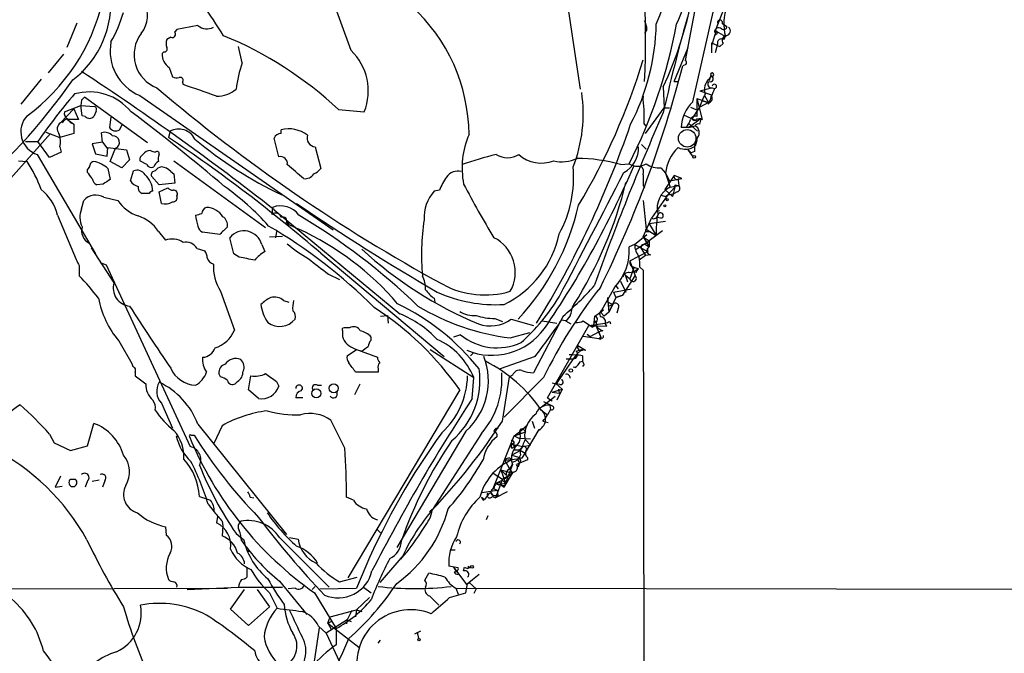
# Model space of a CAD drawing. Extents: x 1 to 1132, y 3 to 926.
# Drawn here: x 570 to 677, y 542 to 611 of the extents above; entities that cross this region are included whole.
import ezdxf

# ---------------------------------------------------------------- set-up
doc = ezdxf.new("R2010")
doc.units = 0
doc.header["$MEASUREMENT"] = 0
doc.layers.add('MAIN', color=5, linetype='CONTINUOUS')

msp = doc.modelspace()

# ---------------------------------------------------------------- linework, layer by layer
at = {"layer": 'MAIN'}
for p, q in [((605.9593, 607.3987), (600.1173, 623.4853)), ((643.2127, 601.8107), (646.43, 615.95)), ((643.7207, 613.41), (642.366, 606.298)), ((646.7687, 612.394), (645.5833, 609.346)), ((629.666, 611.632), (630.936, 603.1653)), ((576.072, 610.362), (574.9713, 607.7373)), ((586.994, 609.6847), (586.74, 609.4307)), ((589.28, 610.108), (586.994, 609.6847)), ((638.2173, 609.6847), (637.9633, 609.2613)), ((646.43, 610.362), (646.938, 610.0233)), ((646.5147, 610.2773), (646.938, 610.0233)), ((586.3167, 608.838), (585.8933, 608.584)), ((645.5833, 609.0073), (645.2447, 607.9067)), ((645.7527, 609.5153), (645.5833, 609.0073)), ((645.7527, 609.1767), (645.5833, 609.0073)), ((645.7527, 609.5153), (646.7687, 608.9227)), ((646.5993, 608.584), (646.7687, 608.9227)), ((594.106, 606.044), (593.6827, 607.822)), ((641.1807, 604.012), (642.7047, 607.7373)), ((645.2447, 608.2453), (646.176, 607.822)), ((645.2447, 608.2453), (646.176, 607.822)), ((645.2447, 608.2453), (645.2447, 607.1447)), ((645.922, 608.076), (645.668, 607.1447)), ((646.5147, 608.1607), (646.176, 607.822)), ((574.6327, 606.9753), (572.9393, 604.9433)), ((585.5547, 607.2293), (585.3853, 607.06)), ((586.1473, 605.536), (586.486, 604.52)), ((642.4507, 605.8747), (642.112, 605.7053)), ((572.1773, 604.266), (569.976, 601.5567)), ((645.16, 604.6893), (644.9907, 604.0967)), ((644.9907, 604.266), (645.2447, 604.6047)), ((587.5867, 603.9273), (587.6713, 603.6733)), ((639.9953, 603.4193), (640.08, 601.1333)), ((641.1807, 604.012), (641.604, 604.012)), ((641.1807, 604.012), (641.604, 604.012)), ((643.9747, 602.996), (645.2447, 603.3347)), ((645.3293, 603.3347), (645.5833, 603.25)), ((583.7767, 597.3233), (576.9187, 602.3187)), ((582.93, 602.488), (604.012, 587.8407)), ((643.636, 602.1493), (644.906, 601.726)), ((643.636, 602.1493), (644.2287, 599.8633)), ((643.636, 602.1493), (643.636, 600.202)), ((643.9747, 602.996), (645.2447, 602.5727)), ((644.4827, 602.488), (644.906, 601.726)), ((575.7333, 601.0487), (574.294, 599.5247)), ((574.7173, 600.71), (576.4953, 601.3873)), ((575.7333, 601.0487), (576.2413, 599.8633)), ((576.58, 601.98), (576.4953, 601.3873)), ((576.4953, 601.3873), (578.0193, 601.3027)), ((576.6647, 600.2867), (576.4953, 601.3873)), ((638.048, 598.3393), (640.08, 601.1333)), ((640.08, 601.1333), (640.6727, 601.1333)), ((642.9587, 601.218), (643.5513, 600.964)), ((643.128, 599.948), (643.9747, 601.218)), ((644.906, 601.726), (643.9747, 601.218)), ((644.2287, 601.8953), (644.906, 601.726)), ((644.906, 601.5567), (644.906, 601.726)), ((577.0033, 600.202), (576.6647, 600.2867)), ((578.1887, 600.7947), (577.9347, 600.202)), ((579.7973, 600.1173), (579.628, 599.0167)), ((604.6047, 600.964), (607.3987, 600.71)), ((642.1967, 600.3713), (643.7207, 599.694)), ((643.636, 599.948), (644.0593, 599.948)), ((644.0593, 599.948), (643.7207, 599.694)), ((644.0593, 599.948), (644.2287, 599.8633)), ((576.2413, 599.8633), (575.056, 599.8633)), ((575.056, 599.8633), (575.4793, 599.44)), ((575.056, 599.8633), (575.7333, 599.3553)), ((575.7333, 599.3553), (575.7333, 598.3393)), ((580.7287, 598.7627), (581.0673, 599.3553)), ((637.8787, 599.44), (638.048, 599.186)), ((642.7893, 599.0167), (641.9427, 599.0167)), ((642.5353, 599.1013), (642.7893, 599.0167)), ((643.7207, 599.694), (642.7893, 599.0167)), ((642.7893, 599.44), (643.7207, 598.5933)), ((642.7893, 599.0167), (643.4667, 599.186)), ((573.1933, 598.3393), (565.0653, 589.1953)), ((572.6853, 598.5087), (574.2093, 597.916)), ((575.7333, 598.3393), (574.2093, 597.916)), ((578.866, 597.408), (578.7813, 598.424)), ((586.232, 598.5933), (586.0627, 597.916)), ((598.0853, 595.7993), (597.5773, 597.8313)), ((598.3393, 598.3393), (598.3393, 598.7627)), ((570.484, 597.4927), (571.8387, 597.4927)), ((573.1087, 595.7147), (571.8387, 597.4927)), ((574.2093, 596.9), (574.3787, 596.3073)), ((578.866, 597.408), (577.7653, 597.2387)), ((577.7653, 597.2387), (578.104, 596.138)), ((578.866, 597.408), (579.4587, 596.646)), ((579.374, 595.884), (579.4587, 596.8153)), ((579.4587, 596.8153), (581.4907, 596.5613)), ((579.7127, 595.2913), (580.3053, 596.7307)), ((602.0647, 596.9), (602.6573, 594.5293)), ((637.6247, 597.154), (638.1327, 596.646)), ((643.636, 597.5773), (643.4667, 596.9847)), ((571.754, 596.0533), (578.104, 585.216)), ((574.3787, 596.3073), (573.1087, 595.7147)), ((578.104, 596.138), (579.374, 595.884)), ((581.4907, 596.5613), (581.8293, 595.4607)), ((642.62, 596.646), (643.0433, 596.2227)), ((642.62, 596.646), (643.2127, 595.7993)), ((643.382, 596.392), (643.0433, 596.2227)), ((569.722, 595.376), (570.6533, 595.2913)), ((579.4587, 594.5293), (579.7127, 593.344)), ((580.9827, 594.614), (579.7127, 595.2913)), ((581.8293, 595.4607), (580.9827, 594.614)), ((583.692, 594.9527), (582.93, 595.376)), ((586.6553, 595.376), (596.646, 588.0947)), ((635.3387, 594.9527), (636.27, 595.0373)), ((639.7413, 594.614), (640.2493, 594.0213)), ((577.2573, 594.106), (577.2573, 594.4447)), ((581.914, 593.1747), (582.2527, 594.2753)), ((585.0467, 592.7513), (584.2, 593.6827)), ((586.3167, 594.1907), (586.6553, 593.9367)), ((586.6553, 593.9367), (586.74, 592.9207)), ((641.1807, 593.7673), (640.1647, 592.2433)), ((640.2493, 594.0213), (640.6727, 593.1747)), ((640.2493, 594.0213), (640.7573, 592.4973)), ((642.0273, 593.4287), (641.1807, 593.7673)), ((578.9507, 592.836), (578.2733, 592.7513)), ((586.74, 592.9207), (585.0467, 592.7513)), ((585.0467, 591.9893), (585.978, 592.4127)), ((637.794, 592.6667), (637.9633, 592.4127)), ((641.2653, 592.4973), (640.5033, 591.6507)), ((640.6727, 593.1747), (642.0273, 593.4287)), ((640.7573, 592.4973), (641.6887, 592.6667)), ((641.2653, 592.4973), (641.0113, 591.4813)), ((641.4347, 592.6667), (641.6887, 592.6667)), ((641.6887, 593.4287), (641.604, 593.2593)), ((641.604, 593.2593), (641.6887, 592.6667)), ((579.0353, 591.3967), (580.5593, 591.058)), ((583.946, 591.82), (583.184, 591.82)), ((585.3007, 590.7193), (585.0467, 591.9893)), ((615.6113, 592.1587), (615.0187, 592.074)), ((640.5033, 591.6507), (638.7253, 589.1107)), ((641.0113, 591.4813), (640.1647, 592.2433)), ((640.2493, 591.4813), (640.5033, 591.6507)), ((640.5033, 591.6507), (641.1807, 591.82)), ((641.5193, 591.9893), (641.1807, 591.82)), ((576.58, 590.1267), (576.834, 591.058)), ((597.408, 590.296), (597.3233, 589.534)), ((637.794, 591.058), (638.1327, 587.9253)), ((573.9553, 589.4493), (575.9873, 584.6233)), ((597.5773, 590.042), (611.2933, 578.6967)), ((639.2333, 589.8727), (639.572, 589.9573)), ((639.2333, 589.8727), (639.572, 589.9573)), ((639.7413, 589.1107), (639.318, 589.1953)), ((598.932, 588.6027), (599.186, 588.4333)), ((599.0167, 588.772), (599.186, 588.4333)), ((599.186, 588.4333), (600.2867, 587.9253)), ((637.794, 587.0787), (638.7253, 589.1107)), ((640.2493, 588.772), (638.4713, 588.518)), ((638.4713, 588.518), (639.2333, 587.248)), ((584.962, 587.6713), (585.724, 586.74)), ((591.6507, 587.3327), (589.788, 587.5867)), ((597.0693, 587.0787), (598.5087, 587.1633)), ((597.8313, 587.6713), (597.7467, 586.994)), ((636.8627, 586.232), (638.2173, 587.3327)), ((637.794, 587.0787), (638.4713, 586.6553)), ((637.794, 587.0787), (638.4713, 585.978)), ((638.1327, 587.9253), (639.2333, 587.248)), ((638.2173, 587.6713), (638.556, 587.6713)), ((639.9107, 587.756), (638.4713, 586.6553)), ((593.1747, 585.216), (592.7513, 586.994)), ((596.2227, 586.232), (596.5613, 585.47)), ((636.8627, 586.232), (636.27, 585.978)), ((636.8627, 586.232), (638.302, 585.47)), ((637.032, 585.724), (638.4713, 586.6553)), ((637.7093, 586.232), (637.54, 585.8933)), ((637.9633, 586.3167), (638.4713, 585.978)), ((637.9633, 586.3167), (638.4713, 585.978)), ((638.4713, 586.6553), (638.4713, 585.978)), ((580.136, 582.0833), (577.6807, 585.8933)), ((589.1953, 585.8087), (590.042, 585.5547)), ((593.7673, 584.8773), (593.1747, 585.216)), ((602.6573, 585.3007), (616.1193, 574.04)), ((636.3547, 584.454), (638.302, 585.47)), ((638.048, 585.0467), (637.3707, 584.5387)), ((637.54, 585.8933), (638.048, 585.0467)), ((638.6407, 585.1313), (638.048, 585.0467)), ((576.326, 583.946), (576.326, 582.8453)), ((578.612, 584.2847), (579.2893, 584.0307)), ((579.2893, 584.0307), (588.4333, 564.2187)), ((636.3547, 584.454), (636.9473, 582.8453)), ((636.6087, 583.8613), (637.286, 583.6073)), ((603.504, 583.0147), (604.6893, 582.422)), ((635.5927, 580.7287), (636.9473, 582.8453)), ((635.8467, 582.93), (636.1007, 582.168)), ((635.8467, 582.93), (636.3547, 582.5067)), ((636.27, 583.184), (636.6933, 583.2687)), ((636.778, 583.692), (636.3547, 582.5067)), ((636.6933, 583.2687), (637.286, 583.6073)), ((637.032, 583.184), (636.6933, 583.2687)), ((637.4553, 583.7767), (637.794, 583.438)), ((637.794, 583.438), (638.2173, 389.4667)), ((634.8307, 581.7447), (635.0847, 581.406)), ((635.3387, 582.2527), (635.9313, 581.0673)), ((591.7353, 581.152), (593.2593, 576.9187)), ((634.6613, 581.5753), (633.1373, 578.866)), ((634.5767, 581.0673), (636.524, 581.406)), ((634.5767, 581.0673), (634.8307, 580.4747)), ((634.8307, 580.4747), (635.5927, 580.7287)), ((635.5927, 580.7287), (634.8307, 580.4747)), ((598.5933, 580.136), (599.186, 579.9667)), ((615.0187, 580.39), (615.1033, 579.9667)), ((633.8993, 580.4747), (634.0687, 578.866)), ((633.984, 579.9667), (634.492, 579.7127)), ((633.984, 579.5433), (634.492, 579.7127)), ((634.8307, 580.4747), (634.0687, 578.866)), ((634.492, 579.7127), (634.0687, 578.866)), ((609.1767, 578.4427), (609.9387, 578.5273)), ((609.9387, 578.5273), (610.0233, 577.6807)), ((629.0733, 578.4427), (625.856, 572.262)), ((632.46, 577.7653), (632.5447, 578.4427)), ((632.5447, 578.4427), (633.1373, 578.866)), ((633.1373, 578.866), (633.476, 579.12)), ((633.1373, 578.866), (633.5607, 578.4427)), ((634.0687, 578.866), (633.5607, 578.4427)), ((635.0847, 579.2893), (634.9153, 578.7813)), ((621.6227, 578.1887), (622.4693, 577.85)), ((623.4007, 578.104), (625.856, 577.4267)), ((626.7873, 577.9347), (628.396, 577.6807)), ((627.38, 569.5527), (631.8673, 577.4267)), ((629.3273, 577.9347), (628.904, 578.0193)), ((629.3273, 577.9347), (629.92, 577.596)), ((631.2747, 577.9347), (632.2907, 577.2573)), ((631.8673, 577.4267), (633.6453, 577.6807)), ((631.8673, 577.4267), (633.8147, 577.342)), ((632.46, 577.7653), (632.2907, 577.2573)), ((632.6293, 577.4267), (632.2907, 577.2573)), ((632.714, 577.6807), (632.6293, 577.4267)), ((632.6293, 577.4267), (633.1373, 576.2413)), ((633.6453, 577.6807), (633.8147, 577.342)), ((633.6453, 577.596), (633.8147, 577.342)), ((634.1533, 577.85), (634.238, 577.596)), ((605.028, 576.834), (605.028, 576.2413)), ((605.79, 577.1727), (605.1973, 577.1727)), ((617.8973, 576.4107), (617.1353, 576.1567)), ((623.316, 576.072), (625.4327, 576.6647)), ((631.698, 576.4953), (632.0367, 576.2413)), ((632.0367, 576.2413), (632.968, 576.7493)), ((633.3913, 576.834), (632.968, 576.7493)), ((632.968, 576.7493), (633.1373, 576.2413)), ((580.644, 575.7333), (582.0833, 573.278)), ((608.1607, 575.818), (608.1607, 576.1567)), ((630.682, 575.2253), (631.5287, 574.7173)), ((632.968, 575.9873), (631.2747, 576.2413)), ((633.1373, 576.1567), (632.968, 575.9873)), ((633.1373, 575.9027), (632.968, 575.9873)), ((605.536, 574.1247), (606.552, 574.802)), ((606.3827, 574.8867), (608.838, 573.9553)), ((606.552, 574.802), (607.1447, 574.6327)), ((614.5953, 574.802), (619.3367, 571.754)), ((619.3367, 574.4633), (618.998, 574.1247)), ((630.5127, 574.2093), (630.174, 573.786)), ((631.1053, 574.802), (630.5127, 574.2093)), ((630.5127, 574.6327), (631.1053, 574.802)), ((631.1053, 574.802), (631.5287, 574.7173)), ((631.2747, 574.802), (631.5287, 574.7173)), ((582.0833, 573.278), (582.168, 572.9393)), ((626.0253, 574.04), (622.2153, 572.6853)), ((630.174, 573.786), (628.3113, 571.0767)), ((629.412, 573.786), (630.174, 573.786)), ((630.936, 573.4473), (631.19, 573.532)), ((631.19, 574.1247), (631.19, 573.532)), ((631.3593, 573.1933), (631.19, 572.9393)), ((582.422, 572.3467), (582.422, 571.9233)), ((591.7353, 571.8387), (591.566, 572.1773)), ((608.9227, 572.3467), (606.4673, 572.3467)), ((608.9227, 572.6853), (608.9227, 572.3467)), ((623.57, 572.008), (623.2313, 571.8387)), ((582.422, 571.9233), (583.6073, 571.0767)), ((593.598, 571.3307), (593.344, 571.0767)), ((594.7833, 570.3993), (595.0373, 571.9233)), ((597.8313, 571.3307), (598.0853, 570.8227)), ((606.3827, 569.8913), (606.9753, 571.0767)), ((619.1673, 569.468), (619.3367, 571.754)), ((622.4693, 567.0127), (623.2313, 571.8387)), ((626.9567, 571.754), (622.6387, 567.436)), ((627.888, 571.1613), (628.3113, 571.0767)), ((628.7347, 570.992), (628.3113, 571.0767)), ((628.3113, 571.0767), (628.9887, 570.484)), ((595.884, 569.468), (594.7833, 570.3993)), ((602.3187, 570.9073), (602.742, 570.9073)), ((617.8127, 570.3993), (605.6207, 549.91)), ((627.888, 570.1453), (628.9887, 570.484)), ((627.888, 570.1453), (628.65, 570.0607)), ((628.9887, 570.484), (628.396, 569.2987)), ((628.5653, 570.484), (628.65, 570.0607)), ((585.3007, 568.96), (586.486, 566.2507)), ((600.71, 569.5527), (599.948, 569.5527)), ((626.7027, 568.5367), (628.2267, 569.722)), ((626.9567, 569.1293), (627.9727, 568.6213)), ((627.38, 569.5527), (627.888, 569.214)), ((626.7873, 568.1133), (627.38, 567.69)), ((627.7187, 568.2827), (627.38, 567.69)), ((627.634, 568.706), (627.7187, 568.2827)), ((577.2573, 564.3033), (577.9347, 566.7587)), ((589.28, 566.674), (598.932, 554.6513)), ((605.282, 564.0493), (603.758, 567.0973)), ((625.6867, 567.0127), (625.9407, 566.2507)), ((626.872, 567.0127), (627.4647, 566.8433)), ((573.1087, 565.5733), (573.6167, 564.642)), ((591.9047, 566.5047), (590.9733, 564.4727)), ((618.49, 565.912), (610.9547, 553.212)), ((620.1833, 565.658), (614.8493, 557.3607)), ((623.7393, 565.404), (625.0093, 565.8273)), ((623.7393, 565.404), (624.332, 565.8273)), ((624.332, 565.8273), (625.1787, 566.5893)), ((624.332, 565.8273), (624.5013, 565.658)), ((626.4487, 566.0813), (624.586, 562.9487)), ((624.7553, 566.0813), (625.0093, 565.8273)), ((626.364, 565.9967), (626.618, 566.0813)), ((573.6167, 564.642), (575.3947, 563.7953)), ((588.518, 565.4887), (588.8567, 565.4887)), ((621.4533, 559.6467), (623.7393, 565.404)), ((623.7393, 565.404), (624.2473, 565.15)), ((624.2473, 565.15), (625.5173, 565.0653)), ((624.9247, 564.9807), (625.5173, 564.388)), ((575.3947, 563.7953), (577.2573, 564.3033)), ((623.4853, 564.4727), (623.824, 564.3033)), ((623.4853, 564.4727), (623.824, 564.3033)), ((623.4853, 564.4727), (624.6707, 564.2187)), ((624.4167, 563.7953), (623.4853, 563.2873)), ((623.7393, 563.88), (624.332, 563.88)), ((623.9933, 564.388), (624.6707, 564.2187)), ((624.6707, 564.2187), (624.332, 563.88)), ((624.332, 563.88), (625.0093, 563.4567)), ((624.6707, 564.2187), (625.5173, 564.388)), ((622.7233, 562.6947), (623.316, 561.6787)), ((623.4853, 563.2873), (624.586, 562.9487)), ((625.1787, 562.7793), (623.9933, 562.2713)), ((624.586, 562.9487), (624.078, 562.864)), ((624.078, 562.864), (624.332, 562.4407)), ((624.332, 562.4407), (624.1627, 562.0173)), ((624.1627, 562.0173), (624.332, 562.4407)), ((624.332, 562.4407), (624.1627, 562.0173)), ((625.1787, 563.0333), (625.1787, 562.7793)), ((621.4533, 561.34), (622.4693, 560.6627)), ((622.3, 561.6787), (623.57, 561.34)), ((622.3, 561.6787), (622.8927, 561.086)), ((622.3, 561.6787), (622.808, 560.2393)), ((622.4693, 560.6627), (623.57, 561.34)), ((622.6387, 559.816), (623.57, 561.34)), ((623.57, 562.2713), (622.808, 560.2393)), ((623.316, 561.848), (623.57, 562.2713)), ((623.316, 561.6787), (623.57, 561.34)), ((574.294, 561.0013), (573.7013, 559.816)), ((575.3947, 560.6627), (575.9027, 560.6627)), ((575.3947, 560.6627), (575.9027, 560.6627)), ((577.2573, 560.4933), (577.0033, 559.816)), ((578.5273, 560.578), (577.7653, 560.4087)), ((579.12, 560.4933), (578.866, 559.816)), ((622.4693, 560.6627), (621.7073, 558.6307)), ((621.792, 560.2393), (622.3847, 559.9853)), ((622.3847, 560.1547), (622.808, 560.2393)), ((622.808, 560.7473), (622.4693, 560.6627)), ((622.4693, 560.578), (622.808, 560.2393)), ((622.7233, 559.9853), (622.808, 560.2393)), ((573.7013, 559.816), (574.4633, 559.9007)), ((620.268, 559.2233), (621.8767, 559.4773)), ((621.4533, 559.6467), (621.8767, 559.4773)), ((622.9773, 559.308), (621.7073, 558.6307)), ((621.8767, 559.4773), (621.9613, 558.8847)), ((622.3847, 559.9853), (622.6387, 559.816)), ((622.3847, 559.9853), (622.6387, 559.816)), ((589.4493, 558.8), (590.6347, 558.3767)), ((594.9527, 558.7153), (595.376, 558.6307)), ((606.2133, 558.3767), (605.4513, 558.7153)), ((620.1833, 558.7153), (620.522, 558.4613)), ((620.3527, 558.3767), (620.522, 558.4613)), ((620.9453, 559.054), (620.522, 558.4613)), ((621.3687, 558.8), (621.7073, 558.6307)), ((621.4533, 558.8847), (621.9613, 558.8847)), ((621.9613, 558.8847), (621.7073, 558.6307)), ((621.7073, 558.6307), (621.9613, 558.8847)), ((590.3807, 557.9533), (591.058, 557.1067)), ((591.3967, 556.5987), (591.312, 555.9213)), ((591.9047, 556.0907), (591.9893, 555.5827)), ((620.8607, 556.6833), (620.6913, 556.26)), ((585.724, 555.498), (585.8087, 554.5667)), ((591.9893, 555.5827), (591.9047, 554.482)), ((608.838, 555.1593), (609.1767, 554.8207)), ((593.4287, 554.736), (594.2753, 554.0587)), ((594.0213, 553.974), (594.2753, 553.6353)), ((598.17, 554.3127), (603.5887, 548.894)), ((599.2707, 554.3127), (600.202, 554.1433)), ((594.614, 552.958), (594.868, 552.7887)), ((616.7967, 552.958), (617.3047, 552.958)), ((611.632, 552.3653), (609.092, 549.402)), ((594.614, 551.0953), (594.614, 549.9947)), ((607.568, 551.18), (606.552, 548.8093)), ((617.6433, 551.0107), (616.6273, 551.18)), ((617.1353, 551.0953), (617.3893, 550.672)), ((617.1353, 551.0953), (618.5747, 549.148)), ((618.236, 550.672), (618.3207, 551.0953)), ((618.6593, 550.926), (618.998, 551.0953)), ((618.744, 551.18), (618.744, 551.0107)), ((598.17, 549.5713), (601.1333, 545.9307)), ((604.6893, 549.4867), (606.6367, 549.9947)), ((614.0027, 549.656), (614.426, 550.418)), ((618.5747, 549.148), (619.252, 549.7407)), ((618.6593, 549.3173), (619.9293, 550.3333)), ((567.8593, 548.7247), (592.4973, 548.8093)), ((588.0947, 548.64), (593.6827, 548.894)), ((592.836, 546.5233), (594.36, 548.64)), ((593.6827, 548.894), (598.5087, 548.894)), ((595.7147, 548.64), (597.0693, 546.7773)), ((599.8633, 548.8093), (599.1013, 548.7247)), ((602.0647, 548.9787), (601.726, 548.64)), ((602.5727, 548.7247), (606.552, 548.8093)), ((607.314, 548.894), (608.1607, 548.3013)), ((617.3893, 548.8093), (732.9593, 548.5553)), ((617.3893, 548.8093), (617.6433, 548.132)), ((618.49, 548.3013), (618.6593, 549.3173)), ((618.8287, 549.402), (619.5907, 548.7247)), ((619.5907, 548.7247), (619.3367, 548.2167)), ((597.0693, 548.3013), (597.916, 546.608)), ((601.98, 548.3013), (604.3507, 544.4067)), ((606.552, 546.4387), (607.9913, 547.7933)), ((614.5107, 547.9627), (615.5267, 546.9467)), ((616.712, 547.7933), (618.49, 548.3013)), ((594.7833, 544.7453), (592.836, 546.5233)), ((597.0693, 546.7773), (594.7833, 544.7453)), ((603.6733, 545.6767), (606.552, 546.4387)), ((606.044, 546.354), (605.536, 545.338)), ((606.552, 546.4387), (606.4673, 545.6767)), ((606.552, 546.4387), (607.1447, 546.2693)), ((605.536, 545.338), (603.25, 543.8987)), ((603.4193, 544.9993), (603.6733, 545.6767)), ((603.4193, 544.9993), (603.9273, 545.2533)), ((605.536, 545.338), (605.4513, 544.9147)), ((605.536, 545.338), (605.4513, 544.9147)), ((605.536, 545.338), (605.9593, 545.1687)), ((602.488, 544.4913), (601.8953, 540.5967)), ((602.4033, 544.6607), (603.25, 543.8987)), ((603.4193, 544.9993), (603.8427, 544.2373)), ((603.4193, 544.9993), (606.806, 542.3747)), ((604.3507, 544.4067), (604.3507, 542.6287)), ((612.902, 543.814), (613.5793, 544.1527)), ((603.25, 543.8987), (604.6893, 540.766)), ((608.9227, 542.798), (609.1767, 543.1367)), ((613.156, 543.9833), (613.3253, 543.306))]:
    msp.add_line(p, q, dxfattribs=at)
at = {"layer": 'MAIN', "color": 5}
msp.add_circle((642.6052, 597.8245), 0.9545, dxfattribs=at)
at = {"layer": 'MAIN'}
for centre, radius in [((643.3537, 595.7994), 0.1411), ((640.1646, 590.4654), 0.1197), ((640.4186, 591.1427), 0.1197), ((629.92, 572.5161), 0.1893), ((604.0793, 570.5783), 0.4921), ((602.1749, 570.0277), 0.4845), ((619.1461, 551.1166), 0.1496), ((613.3676, 543.1791), 0.1338)]:
    msp.add_circle(centre, radius, dxfattribs=at)
for centre, radius, start, end in [((613.5035, 621.2048), 27.9541, 336.988967, 9.22608), ((549.4925, 608.4524), 88.5822, 357.126703, 10.438225), ((600.35, 621.7018), 43.6578, 335.243128, 2.230173), ((626.722, 617.7152), 16.4859, 333.181448, 5.644542), ((544.1819, 579.0745), 56.4768, 32.005588, 40.310903), ((569.2864, 612.5202), 10.4889, 307.342413, 6.260504), ((557.8945, 617.6724), 21.565, 306.273735, 346.526898), ((580.8052, 611.1741), 2.987, 320.178956, 31.452935), ((599.6387, 598.0382), 19.1912, 0.646379, 47.664938), ((828.2978, 558.5235), 192.9518, 163.761849, 167.396753), ((652.2557, 610.2967), 5.6564, 160.071241, 194.058354), ((567.8715, 615.2454), 13.7858, 329.89189, 344.439559), ((646.176, 610.4467), 0.2678, 341.558284, 198.441716), ((590.2509, 611.2658), 1.511, 230.017706, 298.561433), ((586.2303, 620.4904), 56.1412, 333.039466, 349.518495), ((614.4399, 610.8014), 24.7989, 332.512425, 358.789023), ((635.9645, 609.5706), 2.2557, 2.899444, 27.610188), ((646.049, 609.4053), 0.4695, 50.854032, 187.256717), ((646.583, 610.0331), 0.3551, 227.979206, 358.418715), ((646.7853, 609.5262), 0.5233, 277.465865, 52.024186), ((586.1656, 606.9322), 3.8506, 142.780425, 249.111839), ((586.9103, 608.1606), 1.1016, 157.396939, 202.59826), ((586.4691, 609.1767), 0.3714, 245.774365, 43.155907), ((576.0796, 570.3071), 41.8751, 47.062964, 67.545189), ((645.7527, 609.346), 0.1693, 270, 90), ((646.3453, 608.2171), 0.4462, 55.305659, 198.434949), ((646.9204, 608.4894), 0.5222, 97.382215, 219.01455), ((584.9795, 607.348), 5.2744, 169.269972, 247.134467), ((585.597, 607.568), 0.3413, 262.88123, 29.742799), ((587.0083, 606.919), 1.6291, 175.034829, 238.095273), ((601.7726, 602.9985), 6.0737, 337.865234, 46.424278), ((570.8057, 626.6394), 69.984, 328.957055, 343.175124), ((607.9496, 601.2678), 14.6444, 160.964981, 172.555131), ((521.5294, 636.8197), 124.5322, 333.665213, 345.53135), ((642.3026, 606.0652), 0.2413, 307.862488, 74.765709), ((404.8451, 343.6799), 312.7938, 51.963476, 56.699135), ((587.0366, 606.0035), 1.5824, 249.637627, 277.677432), ((587.3539, 604.139), 0.3147, 317.717737, 109.667298), ((645.9049, 603.1653), 1.4308, 129.711746, 200.79601), ((645.1177, 604.3084), 0.3224, 246.806076, 66.799076), ((645.3208, 604.7656), 0.178, 244.687509, 205.384456), ((518.128, 644.8091), 70.4219, 310.246482, 324.765821), ((703.9852, 743.3349), 183.8665, 229.589798, 241.392977), ((559.6949, 517.6202), 90.4865, 69.548635, 71.990333), ((591.3033, 605.7482), 3.3449, 270.149025, 309.45006), ((645.234, 603.7104), 0.3875, 128.893036, 284.233431), ((857.1104, 518.1681), 227.997, 158.08868, 158.317839), ((645.5631, 603.4838), 0.2347, 274.938014, 175.061986), ((627.7823, 558.5037), 68.1897, 139.645742, 145.126046), ((577.4154, 596.945), 5.9314, 39.401754, 105.623233), ((661.3993, 517.4994), 119.7133, 134.885375, 135.114625), ((615.256, 600.5253), 16.0155, 338.665619, 8.261899), ((643.5875, 602.0221), 5.806, 176.235486, 190.500354), ((649.3126, 599.8619), 5.5075, 149.498165, 165.745502), ((642.7889, 602.8269), 2.4689, 329.037438, 354.090357), ((644.9202, 602.1422), 0.4165, 268.045928, 38.820938), ((577.8499, 600.964), 0.3787, 333.44848, 63.428183), ((646.1669, 598.7823), 4.2307, 134.289418, 176.823926), ((572.5811, 598.5282), 2.6094, 137.629565, 251.520613), ((575.395, 598.8468), 1.1522, 107.110772, 143.960562), ((575.4202, 600.5662), 0.7175, 168.437913, 239.496397), ((577.469, 600.6254), 0.6294, 222.276138, 317.723862), ((462.579, 441.0213), 199.403, 49.470584, 53.209827), ((899.7146, 486.0266), 283.8785, 156.190981, 160.294851), ((1018.8784, 600.202), 381.0005, 179.885409, 180.114592), ((643.4561, 599.7152), 0.519, 69.717891, 163.41919), ((643.382, 600.0539), 0.2752, 202.632677, 337.367323), ((644.017, 599.6516), 0.2993, 45, 171.856362), ((643.1281, 599.7785), 0.9465, 333.440363, 10.316217), ((574.7483, 598.855), 0.8093, 124.151534, 219.58981), ((580.2987, 599.4114), 0.7782, 210.47637, 303.538973), ((587.1687, 596.8326), 1.9944, 27.279397, 118.01317), ((599.1357, 595.3437), 3.5105, 53.61876, 103.1123), ((532.4713, 635.2379), 109.9859, 328.445177, 340.958849), ((641.3321, 600.2685), 1.6763, 315.870102, 346.011837), ((643.8053, 599.0168), 0.3785, 63.414641, 153.448488), ((643.1035, 598.453), 0.818, 318.974829, 63.641679), ((572.229, 597.5057), 2.0709, 342.99308, 23.73663), ((579.12, 597.3656), 1.1113, 40.364733, 107.745261), ((580.0141, 597.3775), 0.7094, 294.238058, 93.831267), ((490.4218, 454.8844), 172.0617, 49.284907, 56.230552), ((617.9003, 632.3708), 45.1381, 230.091471, 244.438352), ((598.3073, 597.5618), 0.7782, 87.643176, 159.736959), ((602.1175, 597.8524), 0.9539, 160.552635, 266.826834), ((627.2515, 594.5916), 9.1848, 156.495639, 191.019377), ((646.4266, 596.515), 3.0471, 152.6268, 182.313457), ((634.3375, 596.7376), 2.953, 296.981551, 3.1526), ((644.7004, 593.5885), 4.4721, 133.818587, 174.446338), ((642.3958, 598.434), 1.802, 243.934063, 306.461008), ((583.6073, 595.4606), 0.6826, 119.738635, 187.119811), ((584.0731, 595.503), 0.9746, 87.518363, 145.623486), ((626.7193, 723.3919), 133.8752, 251.443679, 251.672862), ((584.8168, 596.15), 0.2494, 337.187518, 140.891653), ((586.5269, 595.5031), 1.5791, 159.609571, 187.70781), ((598.2855, 595.0839), 0.7429, 349.827604, 105.633928), ((629.3594, 563.5842), 33.3393, 103.119423, 109.798941), ((623.0197, 598.0434), 2.3383, 238.329412, 301.668503), ((626.6973, 598.7805), 3.6661, 228.06483, 291.77529), ((628.9691, 599.0845), 3.8189, 256.186814, 295.23578), ((630.5609, 578.4408), 17.1892, 73.861938, 89.87867), ((560.0496, 588.0845), 12.8209, 18.927736, 34.20197), ((576.9611, 594.9103), 0.5518, 302.463229, 355.603684), ((577.9347, 594.8679), 0.4234, 90, 179.986468), ((577.317, 592.1509), 3.2006, 47.997618, 78.872279), ((584.2, 595.2068), 0.5681, 206.574073, 296.56054), ((585.3338, 594.4586), 0.9119, 114.06073, 164.735514), ((585.4563, 593.6962), 1.0145, 98.822593, 145.193048), ((585.2441, 593.3154), 1.3845, 39.216318, 87.656956), ((218.9092, 149.6948), 585.4369, 49.2841118, 49.5132968), ((601.0913, 595.7567), 1.9897, 293.83384, 321.91135), ((540.12, 636.4422), 105.2532, 325.672789, 336.684307), ((617.4349, 593.5648), 12.7895, 331.270874, 5.08646), ((637.2014, 596.6178), 1.8345, 239.48885, 300.50846), ((637.0461, 594.1483), 0.8045, 338.38772, 52.124392), ((639.478, 596.8814), 2.2827, 233.88866, 276.623759), ((408.1703, 466.7554), 211.6804, 36.75666, 36.985821), ((582.6338, 593.3018), 1.0454, 31.756151, 111.379055), ((581.5831, 591.8379), 2.7962, 4.84362, 46.079503), ((584.6421, 593.8144), 0.4613, 92.335786, 196.588605), ((600.946, 594.5471), 1.1286, 262.295654, 327.258978), ((621.0862, 590.1815), 5.821, 144.060697, 160.143371), ((617.588, 592.7805), 1.4642, 74.390009, 146.059222), ((-346.2885, 1094.901), 1102.2942, 332.1855193, 332.9787684), ((934.0938, 593.2593), 296.3004, 179.885389, 180.114592), ((641.471, 593.6524), 0.3122, 158.406467, 314.22122), ((578.5762, 593.5076), 0.8147, 185.557346, 248.173778), ((706.3316, 402.5902), 228.9527, 123.575483, 123.804666), ((583.0284, 593.8656), 1.3112, 211.797873, 258.219591), ((583.3715, 592.4227), 0.6312, 165.382563, 252.71908), ((586.6294, 593.1142), 0.9573, 227.120783, 266.484521), ((575.1315, 568.6958), 29.3339, 41.842495, 54.516952), ((704.8255, 637.9237), 97.625, 207.506278, 211.445482), ((592.4626, 603.6988), 44.7647, 327.600037, 346.179412), ((641.856, 590.2223), 2.5265, 115.77799, 193.822282), ((641.35, 592.582), 0.1198, 45, 225), ((641.378, 592.3845), 0.4197, 289.674027, 42.247978), ((569.2381, 588.4102), 4.8303, 12.422664, 52.519208), ((578.1472, 589.8459), 1.7871, 60.201434, 137.292603), ((584.4116, 591.5238), 0.5518, 94.396316, 147.536771), ((586.5344, 591.3815), 0.4952, 264.390726, 21.872304), ((586.6534, 591.7703), 0.3971, 329.043666, 102.020186), ((618.3579, 589.141), 4.4444, 138.705413, 182.575342), ((682.3453, 718.5659), 133.8752, 251.443679, 251.672862), ((584.0613, 593.3332), 4.1762, 213.011214, 251.854432), ((585.6815, 592.2862), 1.6125, 256.340357, 299.927779), ((590.4205, 589.61), 0.7173, 106.959413, 179.305007), ((590.1152, 588.064), 2.2341, 32.977313, 87.534621), ((598.2994, 588.0096), 2.454, 35.921461, 111.299345), ((742.9756, 800.68), 254.0003, 235.752657, 239.838864), ((604.4738, 596.5263), 26.9635, 316.903486, 347.194406), ((578.7376, 589.245), 2.3308, 157.772694, 207.208179), ((581.4592, 585.3954), 4.1772, 33.013287, 71.846119), ((547.0205, 758.8355), 174.5169, 283.927616, 284.156831), ((592.6197, 589.5995), 3.5968, 182.393305, 201.795789), ((591.3518, 588.3182), 1.1539, 353.086234, 56.462798), ((597.7274, 589.0531), 0.6281, 13.082803, 130.040317), ((598.5341, 588.7974), 0.443, 333.926622, 116.084995), ((563.2156, 527.5488), 72.1522, 46.105908, 59.083364), ((638.937, 589.5341), 0.4734, 243.434949, 349.679997), ((649.3917, 587.7135), 10.1691, 169.201681, 182.623695), ((639.699, 589.407), 0.2993, 278.124688, 171.875312), ((578.0828, 587.7348), 1.4862, 162.596527, 243.802191), ((590.0901, 588.3425), 0.8139, 185.534773, 248.212969), ((803.7238, 376.1062), 299.3186, 134.885408, 135.114592), ((567.8751, 538.6584), 57.5159, 45.064382, 59.594701), ((638.87, 585.198), 25.2312, 171.468112, 185.350349), ((594.2965, 585.7451), 1.9868, 14.185923, 141.053301), ((587.0031, 559.176), 31.6698, 40.627178, 65.200725), ((617.7596, 589.7168), 11.1305, 295.998956, 348.077169), ((638.175, 587.7983), 0.1339, 108.421413, 288.421413), ((586.4221, 584.5007), 2.3456, 57.820879, 107.314826), ((587.9582, 585.0783), 1.4366, 30.558157, 101.519548), ((609.6657, 599.0205), 16.5767, 230.028474, 239.701641), ((619.6526, 583.2286), 4.211, 330.453247, 63.402091), ((630.6836, 585.524), 5.6048, 315.209625, 4.646148), ((639.3015, 586.3739), 2.4429, 183.329964, 217.779948), ((637.3037, 587.8596), 1.6774, 283.993164, 314.113543), ((638.6468, 585.5728), 0.4416, 113.418375, 269.208421), ((638.6408, 585.6393), 0.3787, 116.585347, 206.551521), ((588.7714, 584.7078), 1.527, 3.187323, 33.684864), ((509.964, 161.358), 431.7309, 78.578079, 78.807262), ((598.8059, 581.7014), 4.3864, 120.778273, 139.696373), ((636.8133, 618.0952), 43.9104, 227.494362, 247.266996), ((631.9005, 583.9033), 5.5562, 358.694392, 10.09603), ((745.4915, 668.9646), 189.3281, 206.453857, 206.683026), ((591.2275, 585.0468), 0.9655, 195.258241, 254.736034), ((596.0201, 583.8334), 5.0547, 176.802942, 212.038065), ((1025.7252, 1134.1822), 694.3028, 232.3169388, 232.5461233), ((636.9655, 584.2947), 0.6312, 165.382563, 252.71908), ((560.761, 567.2868), 22.0076, 36.540664, 44.988034), ((611.0442, 581.4448), 3.0456, 357.676006, 27.376957), ((636.1623, 582.6221), 0.5721, 79.149649, 174.594322), ((636.7037, 582.5837), 0.3575, 192.441864, 47.040554), ((637.5822, 583.1417), 0.5518, 122.463229, 175.603684), ((582.0111, 581.4989), 1.964, 162.689656, 264.688832), ((620.55, 590.397), 9.6499, 241.53075, 286.656591), ((608.9478, 602.4722), 31.3441, 309.947286, 318.601773), ((617.0935, 583.3964), 3.6528, 214.616288, 235.389367), ((621.7599, 595.2359), 15.5481, 245.682429, 273.240172), ((673.7848, 549.1402), 52.0025, 141.411515, 154.223597), ((588.5322, 582.3108), 10.2707, 190.778766, 219.822713), ((784.5658, 708.9858), 240.5358, 212.557277, 214.49273), ((598.8368, 576.9902), 3.8335, 114.637661, 134.749525), ((600.2645, 580.2046), 4.1557, 186.797873, 215.942531), ((597.6196, 579.12), 1.4072, 46.217895, 105.704351), ((602.9534, 579.3316), 3.3572, 166.136778, 185.063402), ((599.8065, 556.6441), 25.7341, 38.560641, 64.119607), ((626.3676, 601.2864), 25.3984, 238.879479, 263.099278), ((609.5312, 592.2174), 22.3929, 311.953055, 328.62635), ((631.7395, 578.6546), 1.82, 144.452441, 178.674514), ((634.7883, 579.5009), 0.3642, 324.476953, 144.442206), ((599.1158, 578.4004), 0.8041, 338.370598, 52.142514), ((590.308, 551.1764), 33.5563, 34.949511, 57.172463), ((606.8045, 567.8149), 11.7713, 43.39936, 67.583594), ((619.3095, 581.2913), 2.7783, 237.401323, 275.809092), ((621.6434, 584.5796), 6.3909, 251.265103, 269.814421), ((628.8619, 578.9082), 1.079, 295.551009, 348.696316), ((632.5023, 578.104), 0.3393, 262.872889, 82.872889), ((633.476, 578.6967), 0.4233, 90, 233.132809), ((598.2058, 579.4728), 2.1496, 232.593273, 320.449356), ((621.141, 581.2216), 3.8504, 250.325956, 305.935365), ((572.2818, 615.95), 68.1529, 322.052352, 326.182227), ((630.6395, 578.9089), 1.163, 259.521979, 303.105242), ((632.587, 577.723), 0.1339, 341.578587, 161.578587), ((634.196, 578.6547), 1.9906, 218.089814, 246.155872), ((633.1699, 577.8305), 0.5301, 333.744313, 84.359318), ((591.5718, 704.7728), 133.8752, 288.316987, 288.546157), ((590.0798, 578.2505), 3.4472, 287.959269, 337.272609), ((605.1973, 576.961), 0.2117, 90, 216.875312), ((606.2243, 576.4493), 0.8438, 27.123809, 120.978896), ((606.5976, 574.797), 2.0717, 41.019159, 79.49553), ((621.8744, 581.2526), 6.2658, 230.600576, 294.7867), ((621.3074, 581.262), 7.0922, 247.337319, 323.947205), ((633.3067, 576.2414), 0.1893, 206.565051, 26.551512), ((606.9753, 576.8341), 2.0355, 196.931377, 253.074829), ((608.7953, 575.0773), 0.9754, 130.588552, 176.273063), ((612.2042, 568.8954), 7.684, 21.840179, 65.773513), ((631.0207, 575.0729), 0.3714, 155.774365, 313.155907), ((717.7872, 576.072), 84.6501, 179.885408, 180.114592), ((589.703, 575.4798), 1.5269, 273.191278, 340.546852), ((480.4714, 744.2277), 211.6804, 306.75666, 306.985821), ((630.0901, 567.6971), 6.521, 80.289519, 92.983417), ((630.165, 574.2807), 0.4948, 271.042258, 45.352106), ((592.0554, 573.692), 2.2826, 173.376241, 216.11134), ((592.4634, 572.3128), 0.9076, 104.034712, 188.58633), ((593.3802, 572.4798), 1.3422, 65.506588, 147.888285), ((593.3077, 572.9151), 1.0069, 331.281451, 51.338414), ((606.5735, 573.9554), 1.0512, 170.732119, 214.320447), ((352.0543, 382.3307), 317.5406, 36.755321, 36.984475), ((609.795, 574.0147), 0.9588, 183.551733, 222.844497), ((609.5154, 572.897), 0.6294, 132.276138, 199.655661), ((613.5461, 571.3937), 7.3818, 312.04704, 21.007363), ((613.4518, 559.2046), 16.0146, 34.16478, 63.463109), ((629.6236, 574.1672), 1.4969, 298.737847, 331.253601), ((715.9596, 615.6926), 94.6752, 206.443694, 206.672849), ((582.0975, 572.5584), 0.3874, 326.880041, 79.51391), ((589.1589, 574.0023), 3.0979, 203.440233, 267.541217), ((587.7869, 573.1354), 2.5495, 299.079488, 341.979381), ((592.9774, 572.3748), 1.2146, 300.726721, 2.666179), ((595.4606, 574.4638), 2.5755, 260.540238, 297.403772), ((808.8766, 868.0622), 364.1287, 234.349103, 234.578298), ((611.4669, 571.4463), 8.5526, 310.014091, 8.329627), ((613.3901, 571.5914), 9.0196, 318.864989, 4.263847), ((624.339, 571.74), 0.8144, 72.343781, 160.786322), ((626.039, 576.479), 4.221, 249.864971, 267.515164), ((629.4543, 571.7286), 0.3856, 351.153291, 109.229041), ((630.2586, 572.7067), 0.1705, 60.217611, 119.753219), ((585.7071, 570.9243), 2.1053, 175.848846, 230.547065), ((586.6977, 570.2723), 1.9167, 149.469436, 223.209363), ((581.3947, 563.6187), 8.4565, 21.179746, 64.414603), ((591.3301, 570.2121), 1.6763, 45.870102, 76.011837), ((593.0476, 571.5635), 0.5699, 195.072595, 301.33616), ((600.3045, 570.582), 0.3567, 311.465466, 182.136552), ((602.107, 570.611), 0.3642, 54.455006, 215.544994), ((610.0452, 572.0955), 8.6158, 312.49427, 358.854782), ((628.8193, 571.246), 0.2678, 251.578587, 71.558284), ((596.2457, 571.3461), 1.9126, 259.098972, 344.117973), ((600.6889, 569.5879), 0.7417, 101.525044, 182.720065), ((604.0308, 569.976), 0.4385, 215.393395, 22.711329), ((576.1423, 559.5537), 11.1533, 124.087582, 138.610526), ((546.9263, 542.6083), 34.8268, 41.254516, 48.745484), ((583.2125, 568.4521), 1.4335, 349.78989, 36.1984), ((795.4635, 454.4543), 210.4958, 146.880013, 152.799851), ((592.1801, 573.1351), 9.0266, 213.157874, 232.261743), ((598.3902, 555.006), 13.2016, 96.851495, 119.42388), ((600.1082, 580.5666), 12.8813, 255.188835, 271.547196), ((601.4911, 563.9625), 3.8686, 54.127795, 105.519592), ((627.7124, 565.4465), 2.8263, 124.537966, 189.485984), ((627.4223, 567.3598), 1.3763, 66.428069, 162.455001), ((625.8438, 567.2034), 1.3141, 293.320539, 49.187316), ((627.8457, 568.452), 0.2116, 233.124688, 53.124688), ((576.1294, 561.8589), 5.2218, 15.875462, 69.774003), ((565.9066, 603.8335), 67.4915, 316.482812, 326.936952), ((625.4316, 568.6222), 2.1599, 311.826517, 334.431503), ((583.3161, 563.0637), 4.4444, 357.424658, 41.294587), ((677.5478, 520.9531), 76.2289, 144.015421, 156.638673), ((621.9783, 565.8019), 0.4539, 81.421795, 165.960695), ((621.411, 565.4463), 0.4827, 344.745922, 74.745922), ((622.949, 565.3193), 1.4733, 306.435105, 20.169163), ((624.5859, 565.8838), 0.2601, 49.379598, 192.545532), ((592.17, 566.5728), 5.389, 192.526271, 227.337245), ((588.4334, 565.404), 0.1198, 45.033843, 225), ((624.1872, 580.0574), 38.7506, 202.354255, 235.034713), ((633.299, 593.049), 52.2942, 211.804569, 224.318216), ((654.2573, 539.2584), 45.254, 145.491653, 161.023658), ((624.3779, 562.0914), 4.0835, 127.770999, 170.301937), ((623.697, 564.2609), 0.2994, 81.878017, 224.986465), ((623.443, 564.5997), 0.2993, 351.856362, 98.124688), ((921.0205, 437.3881), 322.4168, 156.687987, 156.91717), ((555.7126, 542.206), 24.5158, 28.912457, 62.997954), ((588.1491, 562.8066), 1.4404, 334.509463, 78.620639), ((549.3468, 559.6042), 56.1115, 359.092302, 4.543675), ((625.4747, 562.9602), 2.0255, 144.583662, 199.88426), ((623.4876, 564.1229), 0.3498, 316.019308, 90.376725), ((539.072, 691.2071), 152.6261, 303.578069, 303.807272), ((625.3198, 563.5414), 0.9381, 133.782043, 195.714701), ((624.7765, 563.9224), 0.3146, 317.717737, 109.650149), ((625.6024, 563.4991), 0.6297, 160.365149, 227.709785), ((579.0775, 561.467), 2.7599, 327.530082, 41.265801), ((582.6348, 558.3455), 6.8296, 3.815749, 41.42237), ((562.7011, 549.5822), 28.9177, 16.826813, 26.776559), ((593.837, 577.6913), 30.4212, 318.277558, 330.647304), ((625.8365, 557.2436), 6.0056, 114.815054, 165.814974), ((623.1467, 562.5251), 0.4562, 68.214917, 158.170598), ((626.1164, 541.0484), 21.9106, 95.338088, 98.908732), ((623.8661, 562.9908), 0.5517, 184.376403, 237.539959), ((623.3217, 563.6526), 1.1543, 282.421671, 341.550925), ((624.2051, 562.6524), 0.2467, 300.93189, 120.983672), ((576.9292, 560.8426), 0.4792, 313.207449, 136.784365), ((625.8073, 576.8174), 39.1913, 201.920181, 214.293015), ((792.5934, 349.3959), 271.1024, 128.54687, 128.776037), ((623.5035, 561.2453), 0.6312, 107.280921, 194.617437), ((623.5876, 561.9426), 0.5221, 277.382215, 39.01455), ((575.6487, 560.3025), 0.4407, 125.190105, 54.809895), ((578.8275, 560.8032), 0.426, 313.345502, 120.387128), ((622.495, 559.5873), 0.9588, 137.155503, 176.448267), ((537.4707, 729.7036), 189.2835, 296.453817, 296.68304), ((622.0037, 559.9147), 0.3875, 10.497939, 123.11188), ((622.1307, 560.4935), 0.4235, 216.888839, 306.859073), ((583.2264, 559.0117), 2.0644, 151.860903, 254.537246), ((593.9958, 558.656), 0.9587, 3.546139, 42.848561), ((621.0905, 558.9331), 0.3083, 138.181288, 334.432019), ((621.157, 558.8423), 0.2993, 8.143638, 135), ((621.6177, 559.2521), 0.4026, 101.418791, 245.892978), ((622.554, 644.6352), 84.6501, 269.885409, 270.114592), ((589.3216, 557.2335), 1.741, 355.823409, 41.043206), ((608.0197, 559.5904), 2.1763, 213.896713, 260.291401), ((625.6834, 552.4743), 8.4316, 132.252388, 166.816522), ((704.9179, 600.896), 94.6529, 206.464022, 206.693205), ((587.001, 561.862), 6.4909, 228.216184, 258.653713), ((845.4688, 768.2633), 330.6236, 219.692091, 219.921285), ((612.7991, 567.9054), 19.3373, 214.251024, 228.685161), ((609.1977, 557.805), 1.5863, 193.105883, 256.894117), ((602.4694, 561.1358), 14.5491, 305.677122, 345.305947), ((631.9186, 542.8334), 22.4144, 139.599636, 154.832958), ((610.488, 558.25), 4.451, 320.408359, 348.47498), ((614.9765, 556.8385), 0.5375, 103.689784, 150.067368), ((590.1172, 553.446), 2.7486, 351.562415, 64.233909), ((594.4771, 555.4785), 0.8166, 131.435426, 209.635229), ((594.7409, 552.0769), 4.0936, 33.104665, 101.329696), ((668.9537, 611.3313), 91.3461, 216.877437, 223.851639), ((590.8718, 553.8269), 3.1529, 2.674103, 23.313364), ((593.3734, 567.7811), 23.9801, 318.661098, 328.95216), ((648.0554, 588.0682), 78.6194, 205.631679, 211.68172), ((585.0026, 553.3718), 1.4414, 328.529733, 55.995723), ((591.0028, 551.9611), 2.6774, 14.231398, 70.314363), ((601.6081, 555.6747), 7.5088, 192.428166, 231.1699), ((603.5921, 554.6239), 3.424, 188.06881, 245.078536), ((609.165, 554.0847), 2.3004, 296.53609, 357.241702), ((621.529, 551.6101), 4.9205, 145.497354, 185.014579), ((617.6277, 553.8069), 0.2522, 317.151998, 160.932927), ((596.6883, 554.6936), 4.1911, 203.197514, 246.80123), ((610.9981, 565.7632), 20.6576, 215.950802, 231.611829), ((598.5789, 549.2629), 4.3675, 31.097848, 70.556909), ((589.2407, 550.9981), 3.4177, 151.682553, 201.586607), ((592.9125, 551.341), 1.4505, 3.676127, 61.797161), ((647.2785, 532.5296), 41.8986, 152.26777, 159.007936), ((604.6886, 556.4795), 11.1775, 210.293077, 227.026223), ((610.323, 559.1323), 11.1703, 222.968119, 239.712106), ((604.5726, 551.5053), 3.7661, 246.662973, 347.216571), ((617.3188, 550.9118), 0.3392, 253.066164, 16.949994), ((617.5164, 550.6015), 0.2967, 182.742842, 295.321376), ((618.393, 550.2992), 0.4045, 311.171268, 112.837777), ((660.82, 635.6706), 94.6529, 243.320357, 243.549513), ((618.9134, 551.2649), 0.1895, 206.619142, 296.510973), ((586.7141, 550.4422), 0.9573, 227.120783, 266.478547), ((586.5283, 549.021), 0.4827, 344.745922, 74.745922), ((595.8618, 548.5136), 2.2121, 146.307777, 170.097801), ((593.9626, 550.6962), 0.9573, 273.51548, 312.879217), ((617.5708, 561.0167), 23.5059, 208.431605, 216.510705), ((613.555, 549.2206), 0.6245, 328.468229, 44.202024), ((612.2493, 537.3293), 13.2685, 72.659319, 80.55791), ((618.8286, 551.4338), 2.9932, 208.736493, 241.25923), ((600.2443, 549.3597), 0.6694, 235.308095, 341.562344), ((586.1026, 565.7219), 29.7781, 311.169689, 326.571633), ((612.902, 582.7987), 34.0533, 263.289367, 276.710633), ((614.6715, 548.5977), 0.655, 153.106363, 255.789799), ((561.9301, 539.4237), 10.8011, 13.53345, 49.39439), ((597.8217, 556.2307), 13.5069, 298.90669, 319.948173), ((171.1929, 1054.9077), 675.0202, 311.0713426, 311.3005238), ((578.5056, 546.0584), 4.5958, 294.206542, 11.144651), ((644.368, 565.6343), 65.9686, 196.609565, 203.663096), ((585.0664, 536.2845), 10.8578, 61.71597, 100.892144), ((601.8608, 542.8986), 5.4149, 136.76154, 173.886262), ((610.2538, 634.2945), 88.5502, 261.990859, 263.757607), ((605.7345, 547.4244), 7.0674, 183.188509, 209.924976), ((1319.6236, 883.5649), 795.3738, 205.0851883, 205.314371), ((599.608, 543.3579), 3.084, 24.988722, 70.739588), ((612.4579, 540.5926), 5.8604, 67.717289, 202.915651), ((566.0133, 507.7462), 45.1347, 49.274619, 57.579494), ((601.495, 544.2812), 5.0826, 189.123359, 227.866824), ((597.6444, 542.4726), 2.4279, 288.729728, 35.971679), ((576.5787, 554.6624), 31.2622, 314.328942, 338.699294), ((598.0165, 541.9232), 3.0356, 297.964681, 30.75044), ((566.2351, 536.3691), 8.3399, 350.611995, 42.015911), ((597.6767, 542.2861), 2.2411, 188.591444, 289.478751), ((614.6712, 528.1998), 17.74, 125.574848, 149.157603), ((582.2044, 535.5846), 6.5388, 106.109808, 200.307038)]:
    msp.add_arc(centre, radius, start, end, dxfattribs=at)

doc.saveas('drawing.dxf')
